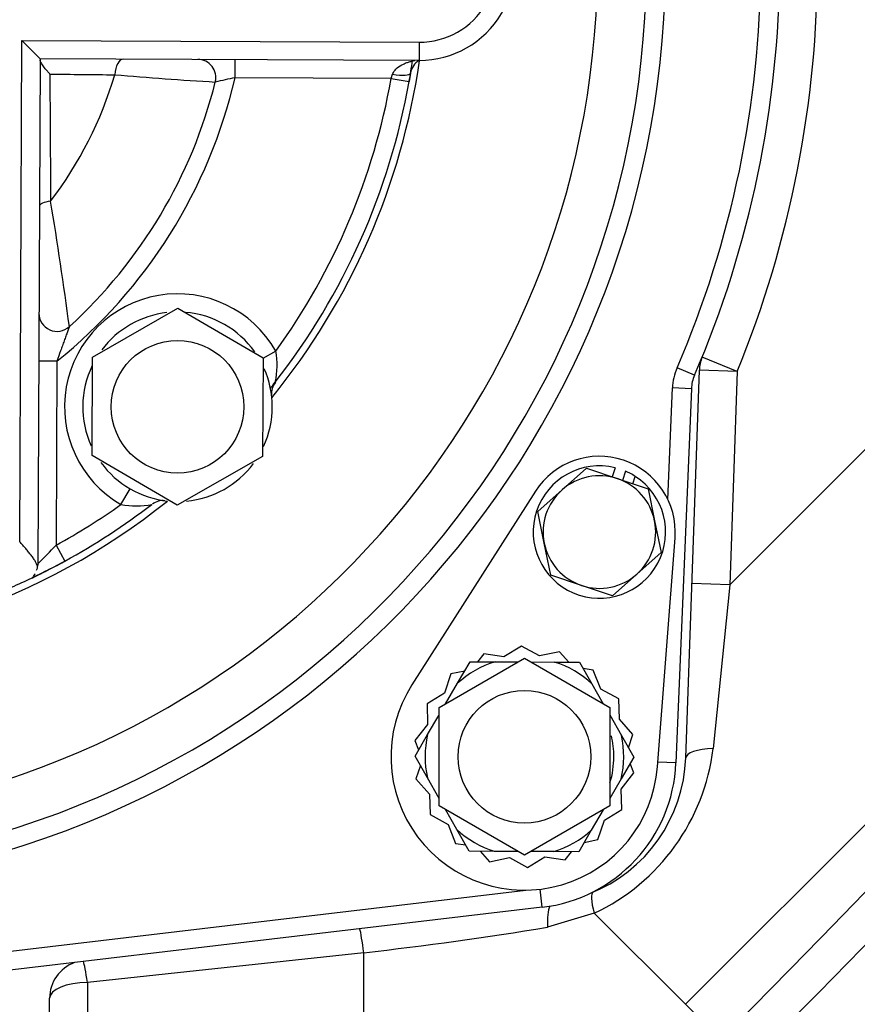
# Model space of a CAD drawing. Units: inches. Extents: x 0 to 17, y 0 to 11.
# Drawn here: x 5.1 to 5.6, y 3.5 to 4.1 of the extents above; entities that cross this region are included whole.
import ezdxf
from ezdxf import colors
from ezdxf.entities.mleader import LeaderData, LeaderLine
from ezdxf.enums import TextEntityAlignment as Align
from ezdxf.math import Vec2, Vec3

# ---------------------------------------------------------------- set-up
doc = ezdxf.new("R2010")
doc.units = ezdxf.units.IN
doc.header["$MEASUREMENT"] = 0
for name, color, linetype in [('31871070_3', 7, 'Continuous'), ('31871073', 7, 'Continuous'), ('31871075', 7, 'Continuous'), ('38115551_1', 7, 'Continuous'), ('38224612_4', 7, 'Continuous'), ('38243494_2', 7, 'Continuous'), ('38346630', 7, 'Continuous'), ('B0804_15991', 7, 'Continuous'), ('Default', 7, 'Continuous'), ('J08_15991', 7, 'Continuous')]:
    doc.layers.add(name, color=color, linetype=linetype)
doc.styles.add('SEACAD_Arial', font='arial.ttf')
doc.dimstyles.new('Outline', dxfattribs={"dimtxt": 0.125, "dimasz": 0.25, "dimexe": 0.0625, "dimexo": 0.0625, "dimgap": 0.03125, "dimtad": 0, "dimtih": 1, "dimtoh": 1, "dimlfac": 10.638298, "dimzin": 4, "dimdsep": 46, "dimtxsty": 'SEACAD_Arial', "dimblk1": '_SE_FILLED', "dimblk2": '_SE_FILLED', "dimsah": 1, "dimcen": 0.0625, "dimadec": 0, "dimazin": 0, "dimtfac": 1, "dimtdec": 1, "dimtofl": 0, "dimtmove": 0, "dimatfit": 3, "dimfxl": 1, "dimtolj": 1, "dimtzin": 4, "dimarcsym": 0})

# ---------------------------------------------------------------- blocks, each defined once
blk = doc.blocks.new('SE')
at = {"layer": '31871070_3', "color": 7, "linetype": 'Continuous'}
for p, q in [((5.38501, 3.65914), (5.39282, 3.67253)), ((5.39282, 3.67253), (5.40832, 3.67246)), ((5.40832, 3.67246), (5.42247, 3.6724)), ((5.43052, 3.67236), (5.44516, 3.6723)), ((5.44516, 3.6723), (5.46065, 3.67223)), ((5.46065, 3.67223), (5.46834, 3.65877)), ((5.37763, 3.64649), (5.38501, 3.65914)), ((5.46834, 3.65877), (5.47538, 3.64645)), ((5.36645, 3.62732), (5.37336, 3.63917)), ((5.47935, 3.6395), (5.48662, 3.62679)), ((5.35864, 3.61393), (5.36645, 3.62732)), ((5.48662, 3.62679), (5.49431, 3.61333)), ((5.36633, 3.60048), (5.35864, 3.61393)), ((5.49431, 3.61333), (5.4865, 3.59994)), ((5.37359, 3.58776), (5.36633, 3.60048)), ((5.4865, 3.59994), (5.47935, 3.58769)), ((5.3846, 3.56849), (5.37756, 3.58081)), ((5.47532, 3.58077), (5.46794, 3.56812)), ((5.39229, 3.55503), (5.3846, 3.56849)), ((5.46794, 3.56812), (5.46013, 3.55473)), ((5.40779, 3.55496), (5.39229, 3.55503)), ((5.42248, 3.5549), (5.40779, 3.55496)), ((5.44463, 3.5548), (5.43046, 3.55486)), ((5.46013, 3.55473), (5.44463, 3.5548))]:
    blk.add_line(p, q, dxfattribs=at)
for radius, start, end in [(0.06157, 107.15258, 132.33654), (0.06157, 47.15258, 72.33654), (0.06157, 167.15258, 192.33654), (0.05546, 0, 13.55533), (0.06157, 347.15258, 12.33654), (0.05546, 343.05057, 0), (0.06157, 227.15258, 252.33654), (0.06157, 287.15258, 312.33654)]:
    blk.add_arc((5.42647, 3.61363), radius, start, end, dxfattribs=at)
at = {"layer": '31871073', "color": 7, "linetype": 'Continuous'}
for p, q in [((5.3736, 3.64416), (5.42647, 3.67469)), ((5.42647, 3.67469), (5.47935, 3.64416)), ((5.3736, 3.5831), (5.3736, 3.64416)), ((5.47935, 3.64416), (5.47935, 3.5831)), ((5.42647, 3.55258), (5.3736, 3.5831)), ((5.47935, 3.5831), (5.42647, 3.55258))]:
    blk.add_line(p, q, dxfattribs=at)
blk.add_circle((5.42647, 3.61363), 0.04112, dxfattribs=at)
at = {"layer": '31871075', "color": 7, "linetype": 'Continuous'}
for p, q in [((5.15868, 3.86137), (5.21169, 3.89167)), ((5.21169, 3.89167), (5.26443, 3.8609)), ((5.15841, 3.80032), (5.15868, 3.86137)), ((5.26443, 3.8609), (5.26416, 3.79985)), ((5.21115, 3.76956), (5.15841, 3.80032)), ((5.26416, 3.79985), (5.21115, 3.76956))]:
    blk.add_line(p, q, dxfattribs=at)
blk.add_circle((5.21142, 3.83061), 0.04112, dxfattribs=at)
at = {"layer": '38115551_1', "color": 7, "linetype": 'Continuous'}
for p, q in [((5.43334, 3.77823), (5.35673, 3.65811)), ((5.50895, 3.60731), (5.51983, 3.74936)), ((5.42462, 3.68226), (5.41381, 3.67562)), ((5.43578, 3.67621), (5.42462, 3.68226)), ((5.40126, 3.67749), (5.39731, 3.67251)), ((5.41381, 3.67562), (5.40126, 3.67749)), ((5.44821, 3.67875), (5.43578, 3.67621)), ((5.45396, 3.67226), (5.44821, 3.67875)), ((5.38094, 3.66501), (5.37693, 3.65298)), ((5.38944, 3.66675), (5.38094, 3.66501)), ((5.46917, 3.66739), (5.46288, 3.66833)), ((5.47383, 3.65559), (5.46917, 3.66739)), ((5.37693, 3.65298), (5.36611, 3.64634)), ((5.48498, 3.64955), (5.47383, 3.65559)), ((5.36611, 3.64634), (5.36646, 3.63366)), ((5.48532, 3.63687), (5.48498, 3.64955)), ((5.36646, 3.63366), (5.35857, 3.62372)), ((5.49374, 3.62737), (5.48532, 3.63687)), ((5.49099, 3.61914), (5.49374, 3.62737)), ((5.35857, 3.62372), (5.3609, 3.61781)), ((5.49438, 3.60354), (5.49205, 3.60945)), ((5.36196, 3.60812), (5.35921, 3.59989)), ((5.48649, 3.5936), (5.49438, 3.60354)), ((5.35921, 3.59989), (5.36762, 3.59039)), ((5.36762, 3.59039), (5.36797, 3.57771)), ((5.48683, 3.58092), (5.48649, 3.5936)), ((5.36797, 3.57771), (5.37912, 3.57167)), ((5.47602, 3.57428), (5.48683, 3.58092)), ((5.37912, 3.57167), (5.38378, 3.55987)), ((5.47201, 3.56225), (5.47602, 3.57428)), ((5.38378, 3.55987), (5.39006, 3.55893)), ((5.4635, 3.56051), (5.47201, 3.56225)), ((5.39899, 3.555), (5.40474, 3.54851)), ((5.45169, 3.54977), (5.45564, 3.55475)), ((5.40474, 3.54851), (5.41717, 3.55105)), ((5.41717, 3.55105), (5.42833, 3.545)), ((5.42833, 3.545), (5.43914, 3.55164)), ((5.43914, 3.55164), (5.45169, 3.54977))]:
    blk.add_line(p, q, dxfattribs=at)
for centre, radius, start, end in [((5.47297, 3.75295), 0.047, 355.62094, 147.46997), ((5.42647, 3.61363), 0.08272, 147.46997, 355.62094)]:
    blk.add_arc(centre, radius, start, end, dxfattribs=at)
at = {"layer": '38224612_4', "color": 7, "linetype": 'Continuous'}
for p, q in [((5.55377, 3.72021), (5.8088, 3.97523)), ((5.92512, 3.85891), (5.52631, 3.46011)), ((5.55839, 3.85253), (5.53664, 3.86142)), ((5.52651, 3.61301), (5.53491, 3.85335)), ((5.55839, 3.85253), (5.53491, 3.85335)), ((5.55839, 3.85253), (5.55377, 3.72021)), ((5.55377, 3.72021), (5.53029, 3.72103)), ((5.55377, 3.72021), (5.54348, 3.6187)), ((5.4698, 3.51662), (5.44071, 3.5079)), ((5.52631, 3.46011), (5.4698, 3.51662)), ((5.3269, 3.49207), (5.1556, 3.47366)), ((5.3269, 3.37751), (5.3269, 3.49207)), ((5.1556, 3.47366), (5.1556, 3.37751)), ((5.1321, 3.31829), (5.1321, 3.4639)), ((5.54811, 3.43831), (5.52631, 3.46011))]:
    blk.add_line(p, q, dxfattribs=at)
for centre, radius, start, end in [((4.93846, 4.10601), 0.66975, 337.76107, 22.23893), ((5.55839, 3.85253), 0.0235, 157.76107, 178), ((0.72056, 8.28452), 6.86298, 314.889998, 318.284251), ((5.41419, 3.63439), 0.13024, 295.27582, 353.08299), ((5.43257, 3.61629), 0.094, 291.52706, 358), ((5.05123, 5.89065), 2.41438, 276.55636, 279.28335), ((5.1556, 3.4639), 0.0235, 109.89477, 180)]:
    blk.add_arc(centre, radius, start, end, dxfattribs=at)
for centre, major_axis, ratio, start_param, end_param in [((5.55, 3.61219), (0.02349, -0.00082), 0.279133, 1.861641, 3.141593), ((5.47834, 3.50807), (0.00915, -0.02164), 0.219783, 3.141593, 4.215713), ((5.44689, 3.49966), (0.00286, -0.02332), 0.23605, 3.535431, 4.322765), ((5.3269, 3.48493), (0.00286, -0.02332), 0.038805, -4.406284, -3.486859), ((5.1556, 3.4639), (-0.00286, 0.02332), 0.055582, -1.145718, -0.22972), ((5.1556, 3.4639), (-0.0235, 0), 0.415489, 4.712389, 6.283185)]:
    blk.add_ellipse(centre, major_axis=major_axis, ratio=ratio, start_param=start_param, end_param=end_param, dxfattribs=at)
blk.add_open_spline([(5.54811, 3.43831), (5.56008, 3.4503), (5.57202, 3.46233), (5.5958, 3.48648), (5.60765, 3.49859), (5.63125, 3.5229), (5.643, 3.5351), (5.66644, 3.55956), (5.67812, 3.57182), (5.70144, 3.59638), (5.71309, 3.60867), (5.73639, 3.63325), (5.74805, 3.64553), (5.77144, 3.67003), (5.78317, 3.68225), (5.80679, 3.70653), (5.81867, 3.71861), (5.8307, 3.73056)], degree=3, knots=[0, 0, 0, 0, 0.125, 0.125, 0.25, 0.25, 0.375, 0.375, 0.5, 0.5, 0.625, 0.625, 0.75, 0.75, 0.875, 0.875, 1, 1, 1, 1], dxfattribs=at)
at = {"layer": '38243494_2', "color": 7, "linetype": 'Continuous'}
for p, q in [((5.53189, 3.85012), (5.52111, 3.85478)), ((5.5154, 3.77317), (5.51825, 3.84228)), ((5.52999, 3.84179), (5.51825, 3.84228)), ((5.52999, 3.84179), (5.52039, 3.60974)), ((5.52039, 3.60974), (5.50917, 3.61021)), ((5.10084, 3.4923), (5.42739, 3.53092)), ((5.43751, 3.52028), (5.43619, 3.53148)), ((5.43751, 3.52028), (5.10222, 3.48063))]:
    blk.add_line(p, q, dxfattribs=at)
for centre, radius, start, end in [((4.93846, 4.10601), 0.57537, 279.76701, 259.7221), ((4.93846, 4.10601), 0.56362, 279.76701, 259.7221), ((4.93846, 4.10601), 0.53333, 279.76701, 259.7221), ((4.93846, 4.10601), 0.64625, 336.67433, 22.81479), ((4.93846, 4.10601), 0.6345, 336.67433, 22.81479), ((4.93846, 4.10601), 0.42733, 320.85812, 351.79678), ((4.93846, 4.10601), 0.423, 349.95143, 351.761), ((5.55347, 3.84082), 0.03525, 156.67433, 177.63075), ((5.55347, 3.84082), 0.0235, 156.67433, 177.63075), ((4.93846, 4.10601), 0.423, 321.40543, 322.00504), ((4.93846, 4.10601), 0.42733, 230.99778, 308.63099), ((4.93846, 4.10601), 0.423, 295.62947, 298.8066), ((5.42647, 3.61363), 0.094, 276.74456, 357.63075)]:
    blk.add_arc(centre, radius, start, end, dxfattribs=at)
at = {"layer": '38346630', "color": 7, "linetype": 'Continuous'}
for p, q in [((5.11358, 3.74694), (5.11497, 4.05775)), ((5.11497, 4.05775), (5.36125, 4.05666)), ((5.11497, 4.05775), (5.1262, 4.04642)), ((5.36125, 4.05666), (5.3612, 4.04538)), ((5.1262, 4.04642), (5.1248, 3.73241)), ((5.3612, 4.04538), (5.1262, 4.04642)), ((5.24709, 4.0346), (5.24714, 4.04588)), ((5.34387, 4.03417), (5.34474, 4.03677)), ((5.35588, 4.03754), (5.35497, 4.03221)), ((5.34387, 4.03417), (5.24709, 4.0346)), ((5.34387, 4.03417), (5.35497, 4.03221)), ((5.27236, 3.86512), (5.26423, 3.86052)), ((5.13664, 3.85888), (5.12536, 3.85893)), ((5.13664, 3.85888), (5.13614, 3.74485)), ((5.17637, 3.76998), (5.18201, 3.77975)), ((5.13614, 3.74485), (5.14155, 3.73495)), ((5.12472, 3.73097), (5.1248, 3.73241))]:
    blk.add_line(p, q, dxfattribs=at)
for centre, radius, start, end in [((5.36146, 4.10413), 0.05875, 269.74456, 89.74456), ((5.36146, 4.10413), 0.04747, 269.74456, 89.74456), ((5.22391, 4.03471), 0.01128, 345.9749, 89.74456), ((5.36702, 4.03571), 0.01128, 121.05307, 170.6843), ((5.35954, 22.26995), 18.23444, 269.285952, 269.412361), ((40.21088, 4.19268), 35.07893, 180.254401, 180.383157), ((4.93846, 4.10601), 0.24418, 322.71505, 343.45191), ((5.40839, 6.87565), 2.84896, 265.25119, 266.50795), ((4.93846, 4.10601), 0.31678, 308.72685, 346.97277), ((4.93846, 4.10601), 0.3055, 312.37884, 345.9749), ((5.3359, 3.59177), 0.45166, 101.34015, 102.92765), ((4.93846, 4.10601), 0.423, 322.05705, 349.95143), ((4.93846, 4.10601), 0.41172, 324.1909, 349.95143), ((2.73802, 3.55986), 2.42761, 7.58586, 9.44156), ((5.21142, 3.83061), 0.07003, 29.52263, 239.96649), ((5.21142, 3.83061), 0.05875, 35.48468, 85.17227), ((5.13678, 3.88867), 0.01128, 179.74456, 312.37884), ((5.21142, 3.83061), 0.05875, 96.43062, 143.07181), ((5.22302, 3.8563), 0.05012, 348.04361, 10.13479), ((5.21142, 3.83061), 0.05875, 154.21242, 204.39355), ((5.21142, 3.83061), 0.05875, 0, 23.66862), ((5.27985, 3.83912), 0.01021, 139.20195, 188.21377), ((5.21142, 3.83061), 0.05875, 335.3022, 0), ((5.21142, 3.83061), 0.05875, 216.10094, 263.97112), ((5.21142, 3.83061), 0.05875, 275.53256, 323.22911), ((4.93846, 4.10601), 0.41172, 298.69273, 305.29822), ((4.93846, 4.10601), 0.423, 298.69273, 307.43207), ((5.18563, 3.81871), 0.0496, 259.23722, 281.56261), ((5.20239, 3.76165), 0.01079, 83.36124, 127.13423), ((4.9782, 3.88866), 0.21361, 313.34189, 317.68026), ((4.93846, 4.10601), 0.423, 295.62947, 298.69273), ((4.93846, 4.10601), 0.423, 293.69215, 295.62947)]:
    blk.add_arc(centre, radius, start, end, dxfattribs=at)
for centre, major_axis, ratio, start_param, end_param in [((5.17775, 4.03491), (-0.00005, -0.01128), 0.467554, 3.141593, 4.576573), ((5.34475, 4.03936), (-0.01113, 0.00183), 0.227559, 1.607068, 3.141593), ((5.13707, 3.9548), (0.01128, -0.00005), 0.31497, 1.966325, 3.141593)]:
    blk.add_ellipse(centre, major_axis=major_axis, ratio=ratio, start_param=start_param, end_param=end_param, dxfattribs=at)
for points, knots in [([(5.1323, 4.03692), (5.13189, 4.03738), (5.13148, 4.03784), (5.13071, 4.03873), (5.13034, 4.03917), (5.12928, 4.04047), (5.12863, 4.04131), (5.1278, 4.04248), (5.12755, 4.04286), (5.1271, 4.04358), (5.12689, 4.04393), (5.12639, 4.0449), (5.1262, 4.04545), (5.1262, 4.04584)], [0, 0, 0, 0, 0.125, 0.125, 0.25, 0.25, 0.5, 0.5, 0.625, 0.625, 0.75, 0.75, 1, 1, 1, 1]), ([(5.34474, 4.03677), (5.34501, 4.03758), (5.34542, 4.0383), (5.34641, 4.03961), (5.34698, 4.04018), (5.34879, 4.0417), (5.35014, 4.04249), (5.35218, 4.04345), (5.35287, 4.04374), (5.35425, 4.04424), (5.35494, 4.04447), (5.35628, 4.04486), (5.35693, 4.04502), (5.3578, 4.04522), (5.35807, 4.04528), (5.35847, 4.04536), (5.35861, 4.04539), (5.35861, 4.04539)], [0, 0, 0, 0, 0.125, 0.125, 0.25, 0.25, 0.5, 0.5, 0.625, 0.625, 0.75, 0.75, 0.875, 0.875, 0.9375, 0.9375, 1, 1, 1, 1]), ([(5.14438, 3.88034), (5.14438, 3.88034), (5.14435, 3.88025), (5.14422, 3.87991), (5.14413, 3.87966), (5.14392, 3.87908), (5.14379, 3.87873), (5.14352, 3.87799), (5.14338, 3.87759), (5.14292, 3.87632), (5.14258, 3.8754), (5.14189, 3.8735), (5.14154, 3.87252), (5.14081, 3.8705), (5.14044, 3.86947), (5.13969, 3.86739), (5.13931, 3.86634), (5.13817, 3.86318), (5.13741, 3.86104), (5.13664, 3.85888)], [0, 0, 0, 0, 0.0625, 0.0625, 0.125, 0.125, 0.1875, 0.1875, 0.25, 0.25, 0.375, 0.375, 0.5, 0.5, 0.625, 0.625, 0.75, 0.75, 1, 1, 1, 1]), ([(5.12472, 3.73097), (5.12464, 3.73153), (5.12448, 3.73211), (5.12402, 3.7333), (5.12372, 3.73393), (5.12303, 3.73519), (5.12263, 3.73583), (5.12174, 3.73715), (5.12126, 3.73783), (5.12022, 3.73918), (5.11968, 3.73987), (5.11854, 3.74125), (5.11795, 3.74196), (5.11673, 3.74338), (5.11611, 3.74408), (5.11517, 3.74515), (5.11485, 3.74551), (5.11422, 3.74622), (5.1139, 3.74658), (5.11358, 3.74694)], [0, 0, 0, 0, 0.125, 0.125, 0.25, 0.25, 0.375, 0.375, 0.5, 0.5, 0.625, 0.625, 0.75, 0.75, 0.875, 0.875, 0.9375, 0.9375, 1, 1, 1, 1]), ([(5.12143, 3.72463), (5.12148, 3.72466), (5.12154, 3.72469), (5.12164, 3.72477), (5.1217, 3.72482), (5.12187, 3.72498), (5.12199, 3.72513), (5.12235, 3.72564), (5.12261, 3.72609), (5.12295, 3.72679), (5.12302, 3.72694), (5.12309, 3.72709)], [0, 0, 0, 0, 0.0625, 0.0625, 0.125, 0.125, 0.25, 0.25, 0.5, 0.5, 0.5639579, 0.5639579, 0.5639579, 0.5639579])]:
    blk.add_open_spline(points, degree=3, knots=knots, dxfattribs=at)
blk.add_open_spline([(5.12401, 3.7292), (5.12424, 3.72975), (5.12447, 3.73035), (5.12472, 3.73097)], degree=3, dxfattribs=at)
at = {"layer": 'B0804_15991', "color": 7, "linetype": 'Continuous'}
for p, q in [((5.44981, 3.77909), (5.4649, 3.79246)), ((5.4649, 3.79246), (5.48402, 3.78608)), ((5.48402, 3.78608), (5.50315, 3.7797)), ((5.50315, 3.7797), (5.50718, 3.75994)), ((5.43472, 3.76572), (5.44981, 3.77909)), ((5.43875, 3.74596), (5.43472, 3.76572)), ((5.50718, 3.75994), (5.51122, 3.74019)), ((5.44279, 3.72621), (5.43875, 3.74596)), ((5.51122, 3.74019), (5.49613, 3.72682)), ((5.46191, 3.71983), (5.44279, 3.72621)), ((5.49613, 3.72682), (5.48104, 3.71345)), ((5.48104, 3.71345), (5.46191, 3.71983))]:
    blk.add_line(p, q, dxfattribs=at)
for start, end in [(71.54546, 131.54546), (11.54546, 71.54546), (131.54546, 191.54546), (311.54546, 11.54546), (191.54546, 251.54546), (251.54546, 311.54546)]:
    blk.add_arc((5.47297, 3.75295), 0.03492, start, end, dxfattribs=at)
at = {"layer": 'J08_15991', "color": 7, "linetype": 'Continuous'}
for p, q in [((5.48269, 3.79281), (5.4808, 3.78715)), ((5.48913, 3.79067), (5.48724, 3.785)), ((5.49367, 3.78286), (5.4952, 3.78744))]:
    blk.add_line(p, q, dxfattribs=at)
for start, end in [(76.28737, 57.1861), (57.1861, 66.80354)]:
    blk.add_arc((5.47297, 3.75295), 0.04103, start, end, dxfattribs=at)
blk = doc.blocks.new('DMBLK85')
at = {"layer": 'Default', "linetype": 'Continuous'}
for points in [[(5.18846, 2.55408), (5.18846, 2.63742), (4.93846, 2.59575)], [(5.67546, 2.55408), (5.92546, 2.59575), (5.67546, 2.63742)]]:
    blk.add_hatch(color=7, dxfattribs=at).paths.add_polyline_path(points)
at = {"layer": 'Default', "color": 7, "linetype": 'Continuous'}
for p, q in [((4.93846, 4.61116), (4.93846, 2.53325)), ((5.92546, 2.80083), (5.92546, 2.53325)), ((5.92546, 2.59575), (4.68285, 2.59575))]:
    blk.add_line(p, q, dxfattribs=at)
at = {"layer": 'Default', "color": 7, "linetype": 'Continuous', "style": 'SEACAD_Arial'}
for s, p in [('10.50', (4.16013, 2.752)), ('[', (4.05785, 2.5645)), (']', (4.58058, 2.5645)), ('266,7', (4.16013, 2.5645))]:
    blk.add_text(s, height=0.125, dxfattribs=at).set_placement(p, align=Align.TOP_LEFT)
blk = doc.blocks.new('_SE_FILLED')
at = {"color": 0}
blk.add_line((0, 0), (-1, 0), dxfattribs=at)
blk.add_solid([(0, 0), (-1, -0.1665), (-1, 0.1665), (0, 0)], dxfattribs=at)
blk = doc.blocks.new('_Dot')
at = {"color": 0, "linetype": 'ByBlock', "lineweight": -2}
blk.add_line((-0.5, 0), (-1, 0), dxfattribs=at)
at = {"color": 0, "linetype": 'ByBlock', "const_width": 0.5}
blk.add_lwpolyline([(-0.25, 0, 1), (0.25, 0, 1)], format="xyb", close=True, dxfattribs=at)

msp = doc.modelspace()

# ---------------------------------------------------------------- block references
at = {"layer": 'Default'}
msp.add_blockref('SE', (0, 0), dxfattribs=at)

# ---------------------------------------------------------------- dimensions: what is measured, and where the dimension line sits
at = {"layer": 'Default', "color": 7, "linetype": 'Continuous'}
dim = msp.add_linear_dim(base=(4.93846, 2.59575), p1=(5.92546, 2.86333), p2=(4.93846, 4.67366), text='\\A1;<>', dimstyle='Outline', override={"dimpost": '\\X'}, dxfattribs=at)
dim.commit()
dim.dimension.update_dxf_attribs({"geometry": 'DMBLK85', "text_midpoint": (4.68285, 2.59575), "dimtype": 160})

# ---------------------------------------------------------------- leaders
ml = msp.add_multileader_mtext('Standard', dxfattribs=at)
ml.set_content('{\\pxsm0.9;\\fMicrosoft Sans Serif|b0||i0||c0|p34;\\W1.;17872\\P}', color=256)
ml.set_leader_properties()
ml.set_arrow_properties(name='DOT')
ml.build(insert=Vec2(0, 0))
ml.multileader.update_dxf_attribs({"leader_type": 0, "dogleg_length": 0, "arrow_head_size": 0.188})
ctx = ml.context
ctx.base_point, ctx.char_height, ctx.arrow_head_size, ctx.landing_gap_size = Vec3(10.0969, 10.44259), 0.188, 0.188, 0.094
ctx.text_align_type = 1
notes = []
notes.append((ctx, [(0, (0, 0, 0), (0, 0), (1, 0), 1, [])]))
ctx.mtext.insert, ctx.mtext.alignment = Vec3(10.53075, 10.5382), 2
ml = msp.add_multileader_mtext('Standard', dxfattribs=at)
ml.set_content('{\\pxsm0.9;\\fHelvetica-Narrow|b0||i0||c0|p34;\\W1.;1\\P}', color=256)
ml.set_leader_properties()
ml.set_arrow_properties(name='DOT')
ml.build(insert=Vec2(0, 0))
ml.multileader.update_dxf_attribs({"leader_type": 0, "dogleg_length": 0, "arrow_head_size": 0.09})
ctx = ml.context
ctx.base_point, ctx.char_height, ctx.arrow_head_size, ctx.landing_gap_size = Vec3(11.98776, 10.39317), 0.09, 0.09, 0.045
notes.append((ctx, [(0, (0, 0, 0), (0, 0), (1, 0), 1, [])]))
ctx.mtext.insert = Vec3(12.07776, 10.43817)
ml = msp.add_multileader_mtext('Standard', dxfattribs=at)
ml.set_content('{\\pxsm0.9;\\fHelvetica-Narrow|b0||i0||c0|p34;\\W1.;1\\P}', color=256)
ml.set_leader_properties()
ml.set_arrow_properties(name='DOT')
ml.build(insert=Vec2(0, 0))
ml.multileader.update_dxf_attribs({"leader_type": 0, "dogleg_length": 0, "arrow_head_size": 0.09})
ctx = ml.context
ctx.base_point, ctx.char_height, ctx.arrow_head_size, ctx.landing_gap_size = Vec3(11.63151, 10.39032), 0.09, 0.09, 0.045
notes.append((ctx, [(0, (0, 0, 0), (0, 0), (1, 0), 1, [])]))
ctx.mtext.insert = Vec3(11.72151, 10.43532)
for ctx, leaders in notes:
    for number, flags, end, landing, length, lines in leaders:
        leader = LeaderData()
        leader.index, (leader.has_last_leader_line, leader.has_dogleg_vector, leader.attachment_direction) = number, flags
        leader.last_leader_point, leader.dogleg_vector, leader.dogleg_length = Vec3(end), Vec3(landing), length
        for number, points, colour, breaks in lines:
            line = LeaderLine()
            line.index, line.vertices, line.color, line.breaks = number, Vec3.list(points), colors.encode_raw_color(colour), breaks
            leader.lines.append(line)
        ctx.leaders.append(leader)

doc.saveas('drawing.dxf')
